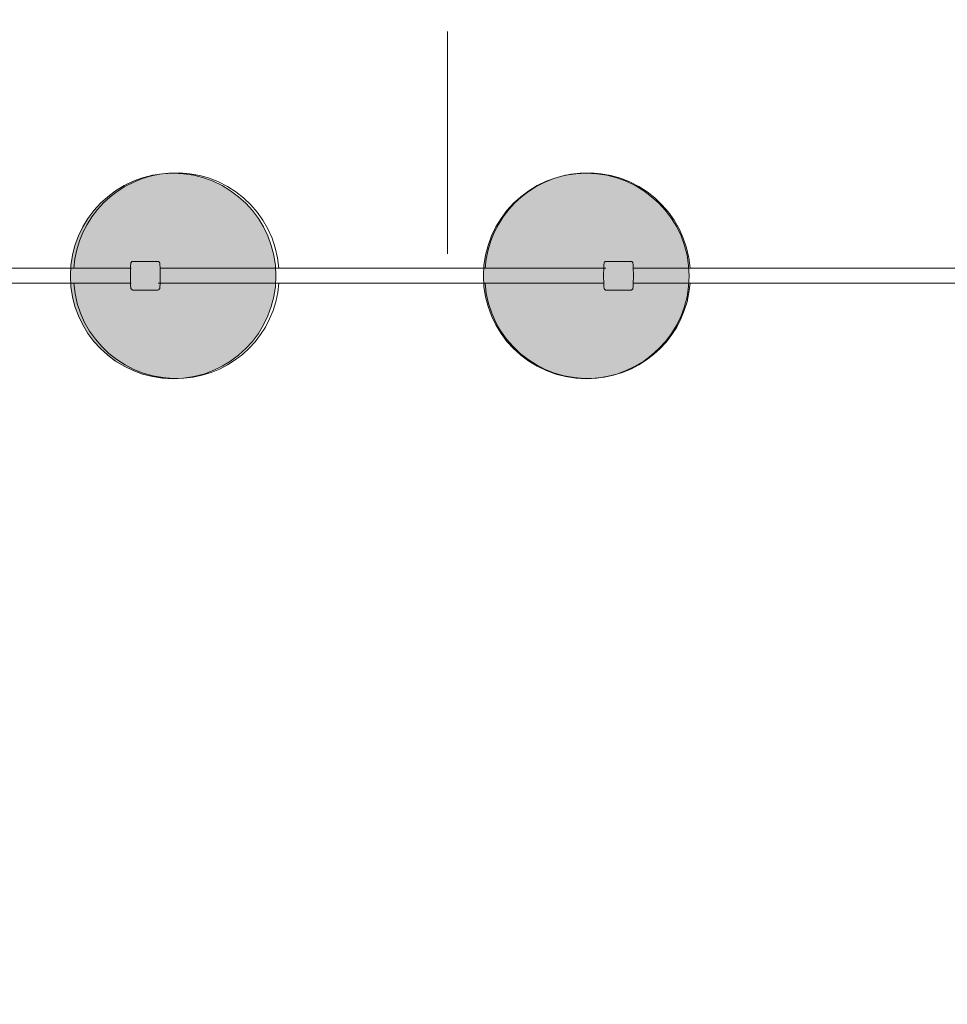
# Model space of a CAD drawing. Units: inches. Extents: x -5416 to 12347, y -10493 to 1585.
# Drawn here: x 5644 to 6772, y -3580 to -2383 of the extents above; entities that cross this region are included whole.
import ezdxf

# ---------------------------------------------------------------- set-up
doc = ezdxf.new("R2010")
doc.units = ezdxf.units.IN
doc.header["$MEASUREMENT"] = 0
doc.layers.add('Logos & Title', color=7, linetype='Continuous')

# ---------------------------------------------------------------- blocks, each defined once
blk = doc.blocks.new('block 8')
at = {"layer": 'Logos & Title', "color": 7, "lineweight": 20, "true_color": 0xffffff}
blk.add_open_spline([(5709.7, -2703.5), (5714.6, -2772.3), (5774.5, -2824.1), (5843.4, -2819.1), (5905.3, -2814.7), (5954.6, -2765.4), (5959, -2703.5)], degree=3, knots=[0, 0, 0, 0, 1, 1, 1, 2, 2, 2, 2], dxfattribs=at)
blk = doc.blocks.new('block 9')
at = {"layer": 'Logos & Title', "color": 7, "lineweight": 20, "true_color": 0xffffff}
blk.add_open_spline([(5959, -2685.5), (5954.1, -2616.6), (5894.2, -2564.8), (5825.4, -2569.8), (5763.4, -2574.2), (5714.1, -2623.5), (5709.7, -2685.5)], degree=3, knots=[0, 0, 0, 0, 1, 1, 1, 2, 2, 2, 2], dxfattribs=at)
blk = doc.blocks.new('block 10')
at = {"layer": 'Logos & Title', "color": 7, "lineweight": 20, "true_color": 0xffffff}
blk.add_open_spline([(6209.7, -2703.5), (6214.6, -2772.3), (6274.5, -2824.1), (6343.4, -2819.1), (6405.3, -2814.7), (6454.6, -2765.4), (6459, -2703.5)], degree=3, knots=[0, 0, 0, 0, 1, 1, 1, 2, 2, 2, 2], dxfattribs=at)
blk = doc.blocks.new('block 11')
at = {"layer": 'Logos & Title', "color": 7, "lineweight": 20, "true_color": 0xffffff}
blk.add_open_spline([(6459, -2685.5), (6454.1, -2616.6), (6394.2, -2564.8), (6325.4, -2569.8), (6263.4, -2574.2), (6214.1, -2623.5), (6209.7, -2685.5)], degree=3, knots=[0, 0, 0, 0, 1, 1, 1, 2, 2, 2, 2], dxfattribs=at)
blk = doc.blocks.new('block 63')
at = {"layer": 'Logos & Title', "color": 7, "lineweight": 20, "true_color": 0xffffff}
blk.add_lwpolyline([(5215.8, -2685.5), (5779.4, -2685.5)], dxfattribs=at)
blk = doc.blocks.new('block 64')
at = {"layer": 'Logos & Title', "color": 7, "lineweight": 20, "true_color": 0xffffff}
blk.add_lwpolyline([(5814.7, -2685.5), (6356.4, -2685.5)], dxfattribs=at)
blk = doc.blocks.new('block 65')
at = {"layer": 'Logos & Title', "color": 7, "lineweight": 20, "true_color": 0xffffff}
blk.add_lwpolyline([(6389.3, -2685.5), (6952.9, -2685.5)], dxfattribs=at)
blk = doc.blocks.new('block 68')
at = {"layer": 'Logos & Title', "color": 7, "lineweight": 20, "true_color": 0xffffff}
blk.add_lwpolyline([(6952.9, -2703.5), (6389.3, -2703.5)], dxfattribs=at)
blk = doc.blocks.new('block 69')
at = {"layer": 'Logos & Title', "color": 7, "lineweight": 20, "true_color": 0xffffff}
blk.add_lwpolyline([(6354, -2703.5), (5812.3, -2703.5)], dxfattribs=at)
blk = doc.blocks.new('block 70')
at = {"layer": 'Logos & Title', "color": 7, "lineweight": 20, "true_color": 0xffffff}
blk.add_lwpolyline([(5779.4, -2703.5), (5215.8, -2703.5)], dxfattribs=at)
blk = doc.blocks.new('block 72')
at = {"layer": 'Logos & Title', "color": 7, "lineweight": 20, "true_color": 0xffffff}
blk.add_lwpolyline([(6357, -2677), (6356.3, -2677.1), (6355.7, -2677.3), (6355.5, -2677.5), (6355.4, -2677.6), (6355.1, -2677.9), (6354.8, -2678.3), (6354.6, -2678.6), (6354.5, -2678.9), (6354.5, -2679.2), (6354.4, -2679.8), (6354.3, -2680.4), (6354.2, -2681.8), (6354.1, -2683.9), (6354, -2684.9), (6354, -2685.4), (6354, -2686.1), (6354, -2688.7), (6353.9, -2690.1), (6353.9, -2691.5), (6353.9, -2694.5), (6353.9, -2697.4), (6353.9, -2698.8), (6354, -2700.2), (6354, -2702.8), (6354, -2703.4), (6354, -2704), (6354.1, -2705), (6354.2, -2707.1), (6354.3, -2708.4), (6354.4, -2709.1), (6354.5, -2709.7), (6354.5, -2710), (6354.6, -2710.1), (6354.7, -2710.4), (6354.7, -2710.5), (6354.8, -2710.6), (6355.1, -2711), (6355.2, -2711.2), (6355.4, -2711.3), (6355.7, -2711.6), (6356.3, -2711.8), (6356.6, -2711.9), (6357, -2712)], dxfattribs=at)
blk = doc.blocks.new('block 73')
at = {"layer": 'Logos & Title', "color": 7, "lineweight": 20, "true_color": 0xffffff}
blk.add_lwpolyline([(6357, -2712), (6387, -2712)], dxfattribs=at)
blk = doc.blocks.new('block 74')
at = {"layer": 'Logos & Title', "color": 7, "lineweight": 20, "true_color": 0xffffff}
blk.add_lwpolyline([(6357, -2677), (6387, -2677)], dxfattribs=at)
blk = doc.blocks.new('block 75')
at = {"layer": 'Logos & Title', "color": 7, "lineweight": 20, "true_color": 0xffffff}
blk.add_lwpolyline([(6387, -2677), (6387.7, -2677.1), (6388.3, -2677.3), (6388.5, -2677.5), (6388.7, -2677.6), (6388.9, -2677.9), (6389.2, -2678.3), (6389.4, -2678.6), (6389.5, -2678.9), (6389.5, -2679.2), (6389.6, -2679.8), (6389.7, -2680.4), (6389.8, -2681.8), (6389.9, -2683.9), (6390, -2684.9), (6390, -2685.4), (6390, -2686.1), (6390, -2688.7), (6390.1, -2690.1), (6390.1, -2691.5), (6390.1, -2694.5), (6390.1, -2697.4), (6390.1, -2698.8), (6390, -2700.2), (6390, -2702.8), (6390, -2703.4), (6390, -2704), (6389.9, -2705), (6389.8, -2707.1), (6389.7, -2708.4), (6389.6, -2709.1), (6389.5, -2709.7), (6389.5, -2710), (6389.4, -2710.1), (6389.3, -2710.4), (6389.3, -2710.5), (6389.2, -2710.6), (6388.9, -2711), (6388.8, -2711.2), (6388.6, -2711.3), (6388.3, -2711.6), (6387.7, -2711.8), (6387.4, -2711.9), (6387, -2712)], dxfattribs=at)
blk = doc.blocks.new('block 80')
at = {"layer": 'Logos & Title', "color": 7, "lineweight": 20, "true_color": 0xffffff}
blk.add_lwpolyline([(5811.7, -2712), (5812.4, -2711.8), (5813, -2711.6), (5813.2, -2711.4), (5813.4, -2711.3), (5813.6, -2711), (5813.9, -2710.6), (5814.1, -2710.3), (5814.2, -2710), (5814.2, -2709.7), (5814.3, -2709.1), (5814.4, -2708.5), (5814.5, -2707.1), (5814.6, -2705), (5814.7, -2704), (5814.7, -2703.5), (5814.7, -2702.8), (5814.7, -2700.2), (5814.8, -2698.8), (5814.8, -2697.4), (5814.8, -2694.4), (5814.8, -2691.5), (5814.8, -2690.1), (5814.7, -2688.7), (5814.7, -2686.1), (5814.7, -2685.5), (5814.7, -2684.9), (5814.6, -2683.9), (5814.5, -2681.8), (5814.4, -2680.5), (5814.3, -2679.8), (5814.2, -2679.2), (5814.2, -2678.9), (5814.1, -2678.8), (5814, -2678.5), (5814, -2678.4), (5813.9, -2678.3), (5813.6, -2677.9), (5813.5, -2677.7), (5813.3, -2677.6), (5813, -2677.3), (5812.4, -2677.1), (5812.1, -2677), (5811.7, -2677)], dxfattribs=at)
blk = doc.blocks.new('block 81')
at = {"layer": 'Logos & Title', "color": 7, "lineweight": 20, "true_color": 0xffffff}
blk.add_lwpolyline([(5781.7, -2712), (5811.7, -2712)], dxfattribs=at)
blk = doc.blocks.new('block 82')
at = {"layer": 'Logos & Title', "color": 7, "lineweight": 20, "true_color": 0xffffff}
blk.add_lwpolyline([(5781.7, -2677), (5811.7, -2677)], dxfattribs=at)
blk = doc.blocks.new('block 83')
at = {"layer": 'Logos & Title', "color": 7, "lineweight": 20, "true_color": 0xffffff}
blk.add_lwpolyline([(5781.7, -2712), (5781, -2711.8), (5780.4, -2711.6), (5780.2, -2711.4), (5780, -2711.3), (5779.8, -2711), (5779.5, -2710.6), (5779.3, -2710.3), (5779.2, -2710), (5779.2, -2709.7), (5779.1, -2709.1), (5779, -2708.5), (5778.9, -2707.1), (5778.8, -2705), (5778.7, -2704), (5778.7, -2703.5), (5778.7, -2702.8), (5778.7, -2700.2), (5778.6, -2698.8), (5778.6, -2697.4), (5778.6, -2694.4), (5778.6, -2691.5), (5778.6, -2690.1), (5778.7, -2688.7), (5778.7, -2686.1), (5778.7, -2685.5), (5778.7, -2684.9), (5778.8, -2683.9), (5778.9, -2681.8), (5779, -2680.5), (5779.1, -2679.8), (5779.2, -2679.2), (5779.2, -2678.9), (5779.3, -2678.8), (5779.4, -2678.5), (5779.4, -2678.4), (5779.5, -2678.3), (5779.8, -2677.9), (5779.9, -2677.7), (5780.1, -2677.6), (5780.4, -2677.3), (5781, -2677.1), (5781.3, -2677), (5781.7, -2677)], dxfattribs=at)
blk = doc.blocks.new('block 2')
at = {"layer": 'Logos & Title'}
for name in ['block 9', 'block 11', 'block 83', 'block 82', 'block 80', 'block 72', 'block 74', 'block 75', 'block 63', 'block 64', 'block 65', 'block 70', 'block 8', 'block 69', 'block 10', 'block 68', 'block 81', 'block 73']:
    blk.add_blockref(name, (0, 0), dxfattribs=at)

msp = doc.modelspace()

# ---------------------------------------------------------------- hatches: boundary and pattern name
at = {"layer": 'Logos & Title', "true_color": 0x343636}
h = msp.add_hatch(color=250, dxfattribs=at)
h.dxf.hatch_style = 2
edge = h.paths.add_edge_path()
edge.add_spline(control_points=[(5955.5, -2694.8), (5955.5, -2763.8), (5899.6, -2819.7), (5830.5, -2819.7), (5761.5, -2819.7), (5705.6, -2763.8), (5705.6, -2694.8), (5705.6, -2625.8), (5761.5, -2569.9), (5830.5, -2569.9), (5899.6, -2569.9), (5955.5, -2625.8), (5955.5, -2694.8)], knot_values=[0, 0, 0, 0, 1, 1, 1, 2, 2, 2, 3, 3, 3, 4, 4, 4, 4], degree=3, periodic=1)
h = msp.add_hatch(color=250, dxfattribs=at)
h.dxf.hatch_style = 2
edge = h.paths.add_edge_path()
edge.add_spline(control_points=[(6457.8, -2694.8), (6457.8, -2763.8), (6401.8, -2819.7), (6332.8, -2819.7), (6263.8, -2819.7), (6207.8, -2763.8), (6207.8, -2694.8), (6207.8, -2625.8), (6263.8, -2569.9), (6332.8, -2569.9), (6401.8, -2569.9), (6457.8, -2625.8), (6457.8, -2694.8)], knot_values=[0, 0, 0, 0, 1, 1, 1, 2, 2, 2, 3, 3, 3, 4, 4, 4, 4], degree=3, periodic=1)

# ---------------------------------------------------------------- linework, layer by layer
at = {"layer": 'Logos & Title', "color": 154, "lineweight": 9, "true_color": 0x005daa}
msp.add_lwpolyline([(6164.1, -2397.8), (6164.1, -2668)], dxfattribs=at)
at = {"layer": 'Logos & Title', "color": 95, "lineweight": 9, "true_color": 0x37b34a}
msp.add_open_spline([(9351.7, -4479.2), (9275.1, -4555.8), (9193.6, -4627.4), (9107.7, -4693.6), (9239.8, -4825.7), (9361.8, -4947.7), (9361.8, -4947.7), (10338.1, -5924), (10338.1, -7506.9), (9361.8, -8483.2), (8873.6, -8971.3), (8233.8, -9215.4), (7594, -9215.4), (7594, -9215.4), (-1413.8, -9218), (-1414.4, -9218), (-2054.2, -9218), (-2694, -8973.9), (-3182.2, -8485.8), (-4158.5, -7509.5), (-4158.5, -5926.6), (-3182.2, -4950.2), (-3182.2, -4950.2), (-3066.2, -4834.3), (-2933.9, -4702), (-3533.7, -4245.4), (-3920.8, -3523.9), (-3920.8, -2712), (-3920.8, -1331.2), (-2801.5, -212), (-1420.8, -212), (-1420.8, -212), (7583.4, -212), (7583.4, -212), (8964.1, -212), (10083.4, -1331.2), (10083.4, -2712), (10083.4, -3402), (9803.8, -4026.8), (9351.7, -4479.2)], degree=3, knots=[0, 0, 0, 0, 1, 1, 1, 2, 2, 2, 3, 3, 3, 4, 4, 4, 5, 5, 5, 6, 6, 6, 7, 7, 7, 8, 8, 8, 9, 9, 9, 10, 10, 10, 11, 11, 11, 12, 12, 12, 13, 13, 13, 13], dxfattribs=at)
at = {"layer": 'Logos & Title', "color": 240, "lineweight": 9, "true_color": 0xec1c24}
msp.add_open_spline([(7592.6, -1191), (8421, -1191), (9092.6, -1862.5), (9092.6, -2691), (9092.6, -3519.4), (8421, -4191), (7592.6, -4191), (7592.6, -4191), (7367.9, -4191), (7193.5, -4191), (7356.9, -4355.3), (7520.1, -4519.3), (7674.9, -4675), (8760.3, -4721.5), (9626, -5616.2), (9626, -6713.1), (9626, -7839.7), (8712.7, -8753.1), (7586, -8753.1), (7586, -8753.1), (-1412.6, -8755.4), (-1412.6, -8755.4), (-2539.3, -8755.4), (-3452.6, -7842.1), (-3452.6, -6715.4), (-3452.6, -5616.6), (-2583.9, -4720.7), (-1495.8, -4677.1), (-1339.7, -4521), (-1174.9, -4356.3), (-1009.6, -4191), (-1192.4, -4191), (-1416.4, -4191), (-1416.4, -4191), (-2244.9, -4191), (-2916.4, -3519.4), (-2916.4, -2691), (-2916.4, -1862.5), (-2244.9, -1191), (-1416.4, -1191), (-1416.4, -1191), (7592.6, -1191), (7592.6, -1191)], degree=3, knots=[0, 0, 0, 0, 1, 1, 1, 2, 2, 2, 3, 3, 3, 4, 4, 4, 5, 5, 5, 6, 6, 6, 7, 7, 7, 8, 8, 8, 9, 9, 9, 10, 10, 10, 11, 11, 11, 12, 12, 12, 13, 13, 13, 14, 14, 14, 14], dxfattribs=at)
at = {"layer": 'Logos & Title', "lineweight": 0}
for points in [[(5955.5, -2694.8), (5955.5, -2763.8), (5899.6, -2819.7), (5830.5, -2819.7), (5761.5, -2819.7), (5705.6, -2763.8), (5705.6, -2694.8), (5705.6, -2625.8), (5761.5, -2569.9), (5830.5, -2569.9), (5899.6, -2569.9), (5955.5, -2625.8), (5955.5, -2694.8)], [(6457.8, -2694.8), (6457.8, -2763.8), (6401.8, -2819.7), (6332.8, -2819.7), (6263.8, -2819.7), (6207.8, -2763.8), (6207.8, -2694.8), (6207.8, -2625.8), (6263.8, -2569.9), (6332.8, -2569.9), (6401.8, -2569.9), (6457.8, -2625.8), (6457.8, -2694.8)]]:
    msp.add_open_spline(points, degree=3, knots=[0, 0, 0, 0, 1, 1, 1, 2, 2, 2, 3, 3, 3, 4, 4, 4, 4], dxfattribs=at)

# ---------------------------------------------------------------- block references
at = {"layer": 'Logos & Title'}
msp.add_blockref('block 2', (0, 0), dxfattribs=at)

doc.saveas('drawing.dxf')
